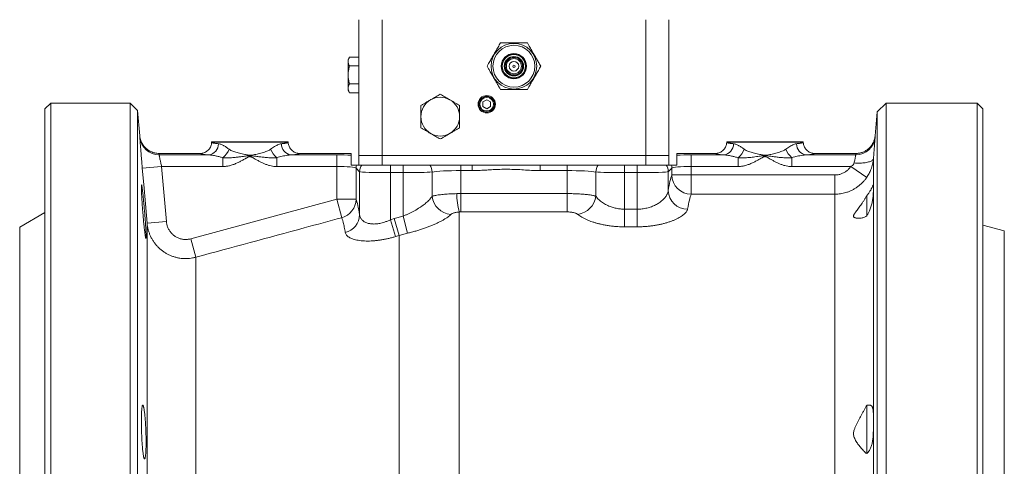
# Model space of a CAD drawing. Units: millimetres. Extents: x 29 to 1151, y -120 to 937.
# Drawn here: x 29 to 283, y 361 to 476 of the extents above; entities that cross this region are included whole.
import ezdxf

# ---------------------------------------------------------------- set-up
doc = ezdxf.new("R2010")
doc.units = ezdxf.units.MM

msp = doc.modelspace()

# ---------------------------------------------------------------- linework, layer by layer
at = {"color": 7, "linetype": 'Continuous', "lineweight": 15}
for p, q in [((116.04, 475.77), (116.04, 440.77)), ((122.04, 440.77), (122.04, 475.77)), ((190.05, 475.77), (190.05, 440.77)), ((196.04, 440.77), (196.04, 475.77)), ((113.64, 466.14), (113.29, 465.52)), ((113.29, 464.98), (113.29, 465.52)), ((113.29, 461.52), (113.29, 464.98)), ((115.93, 466.14), (113.64, 466.14)), ((116.04, 466.02), (115.93, 466.14)), ((115.93, 466.14), (116.04, 466.01)), ((115.93, 463.83), (113.64, 463.83)), ((116.04, 463.96), (115.93, 463.83)), ((115.93, 463.83), (116.04, 463.57)), ((113.29, 458.06), (113.29, 461.52)), ((113.29, 457.52), (113.29, 458.06)), ((113.29, 457.52), (113.64, 456.9)), ((115.93, 459.21), (113.64, 459.21)), ((116.04, 459.46), (115.93, 459.21)), ((116.04, 459.08), (115.93, 459.21)), ((115.93, 456.9), (113.64, 456.9)), ((115.93, 456.9), (116.04, 457.03)), ((115.93, 456.9), (116.04, 457.02)), ((148.04, 454.55), (149.04, 455.12)), ((149.04, 455.12), (150.04, 454.55)), ((36.55, 454.27), (35.05, 452.77)), ((35.05, 452.77), (35.05, 205.77)), ((57.05, 454.27), (36.55, 454.27)), ((36.55, 454.27), (36.55, 204.27)), ((58.96, 452.35), (57.05, 454.27)), ((57.05, 454.27), (57.05, 204.27)), ((59.53, 445.84), (58.96, 452.35)), ((58.96, 452.35), (58.96, 206.18)), ((148.04, 454.55), (148.04, 453.39)), ((148.04, 453.39), (149.04, 452.81)), ((150.04, 453.39), (149.04, 452.81)), ((150.04, 454.55), (150.04, 453.39)), ((252.05, 454.27), (249.76, 451.97)), ((275.55, 454.27), (252.05, 454.27)), ((252.05, 454.27), (252.05, 204.27)), ((277.05, 452.77), (275.55, 454.27)), ((275.55, 454.27), (275.55, 204.27)), ((277.05, 452.77), (277.05, 205.77)), ((249.76, 451.97), (249.22, 445.84)), ((249.76, 206.56), (249.76, 451.97)), ((59.53, 445.82), (59.53, 445.84)), ((249.22, 445.84), (249.22, 445.82)), ((78.08, 444.21), (78.07, 444.17)), ((97.8, 444.27), (78.08, 444.27)), ((97.81, 444.17), (97.81, 444.21)), ((210.95, 444.21), (210.95, 444.17)), ((230.68, 444.27), (210.96, 444.27)), ((230.69, 444.17), (230.68, 444.21)), ((64.52, 441.27), (75.08, 441.27)), ((100.8, 441.27), (114.05, 441.27)), ((114.05, 440.85), (114.05, 441.27)), ((116.04, 440.77), (116.04, 438.27)), ((116.04, 440.77), (122.04, 440.77)), ((122.04, 438.27), (122.04, 440.77)), ((122.04, 440.77), (190.05, 440.77)), ((190.05, 440.77), (190.05, 438.27)), ((190.05, 440.77), (196.04, 440.77)), ((196.04, 438.27), (196.04, 440.77)), ((198.05, 441.27), (207.95, 441.27)), ((198.05, 441.27), (198.05, 440.85)), ((233.68, 441.27), (244.24, 441.27)), ((115.42, 438.27), (116.04, 438.27)), ((116.04, 438.27), (122.04, 438.27)), ((122.04, 438.27), (190.05, 438.27)), ((134.72, 438.27), (134.73, 438.26)), ((190.05, 438.27), (196.04, 438.27)), ((196.04, 438.27), (196.68, 438.27)), ((247.05, 425.18), (247.05, 430.33)), ((35.05, 426.02), (28.55, 422.27)), ((28.55, 422.27), (28.55, 236.27)), ((282.55, 421.3), (277.05, 422.77)), ((282.55, 421.3), (282.55, 237.24)), ((247.05, 363.84), (247.05, 376.28))]:
    msp.add_line(p, q, dxfattribs=at)
at = {"color": 8, "linetype": 'Continuous', "lineweight": 0}
for p, q in [((59.55, 445.45), (59.53, 445.82)), ((249.22, 445.82), (249.21, 445.45)), ((97.81, 444.21), (78.08, 444.21)), ((230.68, 444.21), (210.95, 444.21)), ((64.52, 441.27), (64.53, 440.89)), ((64.53, 440.89), (77.34, 440.89)), ((80.98, 440.18), (80.98, 437.9)), ((94.9, 440.18), (94.9, 437.9)), ((98.54, 440.89), (110.33, 440.89)), ((110.33, 440.89), (110.33, 437.9)), ((201.77, 440.89), (201.77, 437.9)), ((201.77, 440.89), (210.22, 440.89)), ((213.86, 440.18), (213.86, 437.9)), ((227.78, 440.18), (227.78, 437.9)), ((231.42, 440.89), (244.22, 440.89)), ((244.22, 440.89), (244.24, 441.27)), ((248.79, 439.95), (248.79, 433.17)), ((65.16, 437.9), (60.18, 437.47)), ((65.16, 437.9), (66.39, 423.71)), ((80.98, 437.9), (65.16, 437.9)), ((110.33, 437.9), (94.9, 437.9)), ((110.33, 429.47), (110.33, 437.9)), ((116.25, 436.57), (115.32, 437.5)), ((115.32, 437.5), (115.32, 429.47)), ((124.24, 438.27), (124.24, 436.33)), ((127.5, 438.27), (127.5, 436.33)), ((142.33, 438.27), (142.33, 436.85)), ((145.29, 438.27), (145.29, 436.85)), ((162.81, 438.27), (162.81, 436.85)), ((169.77, 438.27), (169.77, 436.85)), ((184.6, 438.27), (184.6, 436.33)), ((187.86, 438.27), (187.86, 436.33)), ((196.78, 437.5), (195.85, 436.57)), ((196.78, 435.72), (196.78, 437.5)), ((201.77, 437.9), (201.77, 435.72)), ((213.86, 437.9), (201.77, 437.9)), ((242.94, 437.9), (227.78, 437.9)), ((242.94, 437.9), (247.05, 435.08)), ((116.25, 425.44), (116.25, 436.57)), ((124.24, 424.19), (124.24, 436.33)), ((127.5, 436.33), (124.24, 436.33)), ((127.5, 425.1), (127.5, 436.33)), ((134.92, 430.2), (134.92, 436.49)), ((142.33, 436.85), (142.33, 430.91)), ((145.29, 436.85), (142.33, 436.85)), ((169.77, 436.85), (162.81, 436.85)), ((169.77, 430.91), (169.77, 436.85)), ((177.18, 436.49), (177.18, 430.25)), ((187.86, 436.33), (184.6, 436.33)), ((184.6, 426.9), (184.6, 436.33)), ((187.86, 426.9), (187.86, 436.33)), ((195.85, 431.68), (195.85, 436.57)), ((196.78, 435.72), (201.77, 435.72)), ((201.77, 435.72), (201.77, 430.77)), ((201.77, 435.72), (238.82, 435.72)), ((238.82, 435.72), (238.82, 430.77)), ((72.66, 419.25), (110.33, 429.47)), ((110.33, 429.47), (115.32, 429.47)), ((110.33, 429.47), (111.62, 424.7)), ((142.33, 430.91), (142.33, 426.18)), ((142.33, 430.91), (169.77, 430.91)), ((169.77, 430.91), (169.77, 426.18)), ((238.82, 430.77), (201.77, 430.77)), ((238.82, 352.03), (238.82, 430.77)), ((248.79, 431.6), (248.79, 373.87)), ((184.6, 426.9), (184.6, 422.36)), ((184.6, 426.9), (187.86, 426.9)), ((187.86, 426.9), (187.86, 422.36)), ((124.24, 424.19), (125.13, 424.45)), ((124.24, 424.19), (125.53, 419.83)), ((125.13, 424.45), (127.5, 425.1)), ((125.13, 424.45), (126.42, 420.09)), ((127.5, 425.1), (128.61, 420.69)), ((141.95, 349.73), (141.95, 426.18)), ((142.33, 426.18), (141.95, 426.18)), ((169.77, 426.18), (142.33, 426.18)), ((66.39, 423.71), (61.41, 423.28)), ((61.41, 235.26), (61.41, 423.28)), ((187.86, 422.36), (184.6, 422.36)), ((72.66, 419.25), (73.96, 414.49)), ((126.42, 420.09), (125.53, 419.83)), ((128.61, 420.69), (126.42, 420.09)), ((126.42, 229.84), (126.42, 420.09)), ((73.96, 244.05), (73.96, 414.49)), ((248.79, 370.09), (248.79, 358.63))]:
    msp.add_line(p, q, dxfattribs=at)
at = {"color": 8, "linetype": 'Continuous', "lineweight": 0, "flags": 128}
for points in [[(243.81, 438.83), (244.19, 438.8), (244.57, 438.79), (244.94, 438.78), (245.31, 438.79), (245.67, 438.8), (246.02, 438.82), (246.35, 438.85), (246.67, 438.89), (246.98, 438.94), (247.26, 439), (247.53, 439.07), (247.77, 439.14), (247.99, 439.22), (248.19, 439.31), (248.35, 439.4), (248.5, 439.5), (248.61, 439.61), (248.7, 439.72), (248.76, 439.83), (248.79, 439.95)], [(61.41, 423.28), (60.54, 433.24), (60.18, 437.47)]]:
    msp.add_lwpolyline(points, dxfattribs=at)
at = {"color": 7, "linetype": 'Continuous', "lineweight": 15}
for centre, radius in [((156.04, 463.77), 5.9), ((156.04, 463.77), 3.25), ((156.04, 463.77), 3.05), ((156.04, 463.77), 3), ((156.04, 463.77), 2.5), ((156.04, 463.77), 2.45), ((156.04, 463.77), 2.25), ((156.04, 463.77), 1.95), ((156.04, 463.77), 1.25), ((156.04, 463.77), 0.3), ((149.04, 453.97), 2.25), ((149.04, 453.97), 2), ((149.04, 453.97), 1.75)]:
    msp.add_circle(centre, radius, dxfattribs=at)
at = {"color": 8, "linetype": 'Continuous', "lineweight": 0}
msp.add_circle((156.04, 463.77), 5.4, dxfattribs=at)
at = {"color": 7, "linetype": 'Continuous', "lineweight": 15}
for centre, radius, start, end in [((137.04, 450.77), 5, 120, 180), ((137.04, 450.77), 5, 60, 120), ((137.04, 450.77), 5, 0, 60), ((137.04, 450.77), 5, 180, 240), ((137.04, 450.77), 5, 300, 0), ((137.04, 450.77), 5, 240, 300), ((81.07, 444.1), 3, 176.8337, 178), ((94.81, 444.1), 3, 2, 3.1663), ((213.95, 444.1), 3, 176.8337, 178), ((227.69, 444.1), 3, 2, 3.1663)]:
    msp.add_arc(centre, radius, start, end, dxfattribs=at)
at = {"color": 8, "linetype": 'Continuous', "lineweight": 0}
for centre, radius, start, end in [((64.53, 445.89), 5, 185.0435, 270.0312), ((244.23, 445.89), 5, 269.9688, 354.9565), ((76.94, 443.74), 2.87, 278.086, 0.951), ((77.65, 444.34), 5.33, 308.7212, 338.184), ((98.23, 444.34), 5.33, 201.816, 231.2788), ((98.94, 443.74), 2.87, 179.049, 261.914), ((209.82, 443.74), 2.87, 278.086, 0.951), ((210.53, 444.34), 5.33, 308.7212, 338.184), ((231.11, 444.34), 5.33, 201.816, 231.2788), ((231.82, 443.74), 2.87, 179.049, 261.914), ((118.32, 437.49), 3, 164.9917, 179.8405), ((119.25, 436.57), 3, 145.43, 179.8308), ((131.72, 436.44), 3.2, 0.945, 34.9223), ((180.38, 436.44), 3.2, 145.0777, 179.055), ((192.85, 436.57), 3, 0.1692, 34.57), ((193.78, 437.49), 3, 0.1595, 15.0083), ((201.79, 435.78), 5.02, 180.7346, 269.75), ((110.32, 429.53), 5, 285.1205, 359.3681), ((140.38, 430.99), 5.52, 188.1933, 263.3292), ((159.85, 431), 18.54, 180.3032, 195.0874), ((171.73, 430.99), 5.5, 278.5231, 352.2322), ((200.82, 431.89), 4.98, 182.4613, 270.2372), ((111.35, 425.62), 4.9, 284.16, 357.8995)]:
    msp.add_arc(centre, radius, start, end, dxfattribs=at)
for centre, major_axis, ratio, start_param, end_param in [((87.94, 441.28), (12.86, 0), 0.052408, 3.151967, 3.744092), ((87.94, 441.28), (12.86, 0), 0.052408, 5.680686, 6.272811), ((110.33, 440.47), (8, 0), 0.052408, 1.087057, 1.570796), ((201.77, 440.47), (8, 0), 0.052408, 1.570796, 2.054536), ((220.82, 441.28), (12.86, 0), 0.052408, 3.151967, 3.744092), ((220.82, 441.28), (12.86, 0), 0.052408, 5.680686, 6.272811), ((110.33, 437.48), (5, 0), 0.083852, 0.05236, 1.570796), ((201.77, 437.48), (5, 0), 0.083852, 1.570796, 3.089233), ((124.24, 436.59), (8, 0), 0.032755, 3.193953, 4.712389), ((127.5, 436.59), (8, 0), 0.032755, 4.712389, 5.898789), ((142.33, 436.27), (8, 0), 0.072061, 1.570796, 2.757196), ((169.77, 436.27), (8, 0), 0.072061, 0.384397, 1.570796), ((184.6, 436.59), (8, 0), 0.032755, 3.525989, 4.712389), ((187.86, 436.59), (8, 0), 0.032755, 4.712389, 6.230825), ((197.56, 329.27), (0, 107.5), 0.052408, 0.139992, 0.308892), ((114.61, 329.27), (0, 101.12), 0.052413, 5.968928, 6.148497), ((202.56, 329.27), (0, 102.5), 0.054964, 0.139992, 0.308892)]:
    msp.add_ellipse(centre, major_axis=major_axis, ratio=ratio, start_param=start_param, end_param=end_param, dxfattribs=at)
at = {"color": 7, "linetype": 'Continuous', "lineweight": 15}
for points, knots in [([(149.12, 463.77), (149.25, 464), (149.48, 464.4), (149.82, 464.98), (150.13, 465.52), (150.44, 466.07), (150.76, 466.61), (151.07, 467.15), (151.37, 467.67), (151.67, 468.19), (151.97, 468.72), (152.28, 469.25), (152.48, 469.59), (152.58, 469.77)], [0, 0, 0, 0, 0.123311, 0.210403, 0.29798, 0.387538, 0.478012, 0.560421, 0.643633, 0.729098, 0.815195, 0.907396, 1, 1, 1, 1]), ([(159.51, 469.77), (159.27, 469.77), (158.86, 469.77), (158.28, 469.77), (157.79, 469.77), (157.34, 469.77), (156.91, 469.77), (156.44, 469.77), (155.92, 469.77), (155.36, 469.77), (154.8, 469.77), (154.14, 469.77), (153.39, 469.77), (152.85, 469.77), (152.58, 469.77)], [0, 0, 0, 0, 0.1077439, 0.1894773, 0.2583039, 0.3192597, 0.3802085, 0.4398919, 0.5163801, 0.5935216, 0.6725974, 0.7522585, 0.8755619, 1, 1, 1, 1]), ([(159.51, 469.77), (159.63, 469.57), (159.83, 469.21), (160.15, 468.65), (160.47, 468.11), (160.77, 467.59), (161.04, 467.11), (161.3, 466.67), (161.58, 466.18), (161.86, 465.69), (162.14, 465.21), (162.41, 464.75), (162.69, 464.27), (162.87, 463.94), (162.97, 463.77)], [0, 0, 0, 0, 0.107743, 0.189476, 0.284841, 0.380163, 0.439846, 0.516334, 0.593475, 0.67255, 0.752211, 0.829292, 0.906693, 1, 1, 1, 1]), ([(113.29, 464.98), (113.29, 465.01), (113.29, 465.13), (113.32, 465.33), (113.39, 465.6), (113.5, 465.87), (113.6, 466.05), (113.64, 466.14)], [0, 0, 0, 0, 0.070013, 0.29978, 0.530809, 0.765015, 1, 1, 1, 1]), ([(113.64, 463.83), (113.59, 463.92), (113.49, 464.11), (113.38, 464.4), (113.3, 464.69), (113.29, 464.88), (113.29, 464.98)], [0, 0, 0, 0, 0.247269, 0.495363, 0.746874, 1, 1, 1, 1]), ([(113.29, 461.52), (113.29, 461.67), (113.3, 461.99), (113.34, 462.45), (113.42, 462.92), (113.52, 463.38), (113.6, 463.68), (113.64, 463.83)], [0, 0, 0, 0, 0.198904, 0.398674, 0.600764, 0.803484, 1, 1, 1, 1]), ([(152.58, 457.77), (152.46, 457.97), (152.26, 458.33), (151.97, 458.83), (151.72, 459.26), (151.5, 459.64), (151.28, 460.02), (151.05, 460.43), (150.79, 460.87), (150.51, 461.36), (150.23, 461.85), (149.9, 462.42), (149.52, 463.07), (149.25, 463.53), (149.12, 463.77)], [0, 0, 0, 0, 0.107744, 0.189477, 0.258304, 0.31926, 0.380208, 0.439892, 0.51638, 0.593522, 0.672597, 0.752259, 0.875562, 1, 1, 1, 1]), ([(159.51, 457.77), (159.64, 458), (159.87, 458.4), (160.21, 458.98), (160.52, 459.52), (160.84, 460.07), (161.15, 460.61), (161.46, 461.15), (161.76, 461.67), (162.06, 462.19), (162.37, 462.72), (162.67, 463.25), (162.87, 463.59), (162.97, 463.77)], [0, 0, 0, 0, 0.123311, 0.210403, 0.29798, 0.387538, 0.478012, 0.560421, 0.643633, 0.729098, 0.815195, 0.907396, 1, 1, 1, 1]), ([(113.64, 459.21), (113.57, 459.5), (113.45, 459.94), (113.35, 460.55), (113.3, 461.02), (113.29, 461.35), (113.29, 461.52)], [0, 0, 0, 0, 0.387743, 0.583291, 0.779496, 1, 1, 1, 1]), ([(113.64, 459.21), (113.59, 459.12), (113.49, 458.93), (113.38, 458.64), (113.3, 458.35), (113.29, 458.15), (113.29, 458.06)], [0, 0, 0, 0, 0.247269, 0.495363, 0.746874, 1, 1, 1, 1]), ([(113.29, 458.06), (113.29, 458.03), (113.29, 457.91), (113.32, 457.7), (113.39, 457.43), (113.5, 457.17), (113.6, 456.99), (113.64, 456.9)], [0, 0, 0, 0, 0.070013, 0.29978, 0.530809, 0.765015, 1, 1, 1, 1]), ([(152.58, 457.77), (152.82, 457.77), (153.23, 457.77), (153.87, 457.77), (154.5, 457.77), (155.09, 457.77), (155.65, 457.77), (156.17, 457.77), (156.73, 457.77), (157.29, 457.77), (157.84, 457.77), (158.38, 457.77), (158.94, 457.77), (159.31, 457.77), (159.51, 457.77)], [0, 0, 0, 0, 0.107743, 0.189476, 0.284841, 0.380163, 0.439846, 0.516334, 0.593475, 0.67255, 0.752211, 0.829292, 0.906693, 1, 1, 1, 1]), ([(132.04, 453.66), (132.25, 453.77), (132.65, 454.01), (133.27, 454.36), (133.9, 454.73), (134.33, 454.98), (134.54, 455.1)], [0, 0, 0, 0, 0.2472686, 0.4953626, 0.746874, 1, 1, 1, 1]), ([(134.54, 455.1), (134.6, 455.13), (134.86, 455.28), (135.31, 455.54), (135.89, 455.88), (136.47, 456.21), (136.85, 456.43), (137.04, 456.54)], [0, 0, 0, 0, 0.070028, 0.299792, 0.530817, 0.765019, 1, 1, 1, 1]), ([(139.54, 455.1), (139.49, 455.13), (139.23, 455.28), (138.78, 455.54), (138.2, 455.88), (137.62, 456.21), (137.24, 456.43), (137.04, 456.54)], [0, 0, 0, 0, 0.070028, 0.299792, 0.530817, 0.765019, 1, 1, 1, 1]), ([(142.04, 453.66), (141.84, 453.77), (141.44, 454.01), (140.82, 454.36), (140.19, 454.73), (139.76, 454.98), (139.54, 455.1)], [0, 0, 0, 0, 0.2472686, 0.4953626, 0.746874, 1, 1, 1, 1]), ([(132.04, 450.77), (132.04, 451.01), (132.04, 451.44), (132.04, 452.05), (132.04, 452.59), (132.04, 453.12), (132.04, 453.48), (132.04, 453.66)], [0, 0, 0, 0, 0.251195, 0.437121, 0.623639, 0.811635, 1, 1, 1, 1]), ([(142.04, 450.77), (142.04, 451.01), (142.04, 451.44), (142.04, 452.05), (142.04, 452.59), (142.04, 453.12), (142.04, 453.48), (142.04, 453.66)], [0, 0, 0, 0, 0.251195, 0.437121, 0.623639, 0.811635, 1, 1, 1, 1]), ([(132.04, 447.88), (132.04, 448.1), (132.04, 448.5), (132.04, 449.09), (132.04, 449.65), (132.04, 450.2), (132.04, 450.58), (132.04, 450.77)], [0, 0, 0, 0, 0.235537, 0.425186, 0.615329, 0.807287, 1, 1, 1, 1]), ([(142.04, 447.88), (142.04, 448.1), (142.04, 448.5), (142.04, 449.09), (142.04, 449.65), (142.04, 450.2), (142.04, 450.58), (142.04, 450.77)], [0, 0, 0, 0, 0.235537, 0.425186, 0.615329, 0.807287, 1, 1, 1, 1]), ([(132.04, 447.88), (132.25, 447.77), (132.65, 447.53), (133.27, 447.17), (133.9, 446.81), (134.33, 446.56), (134.54, 446.44)], [0, 0, 0, 0, 0.247269, 0.495363, 0.746874, 1, 1, 1, 1]), ([(142.04, 447.88), (141.84, 447.77), (141.44, 447.53), (140.82, 447.17), (140.19, 446.81), (139.76, 446.56), (139.54, 446.44)], [0, 0, 0, 0, 0.247269, 0.495363, 0.746874, 1, 1, 1, 1]), ([(59.53, 445.84), (59.54, 445.83), (59.56, 445.6), (59.62, 445.19), (59.78, 444.63), (60, 444.11), (60.27, 443.61), (60.6, 443.15), (60.97, 442.73), (61.39, 442.36), (61.85, 442.03), (62.34, 441.76), (62.86, 441.54), (63.4, 441.39), (63.95, 441.29), (64.33, 441.28), (64.52, 441.27)], [0, 0, 0, 0, 0.005874, 0.091236, 0.16699, 0.242986, 0.31874, 0.394392, 0.470284, 0.545936, 0.621532, 0.697368, 0.772964, 0.848562, 0.924402, 1, 1, 1, 1]), ([(134.54, 446.44), (134.6, 446.4), (134.86, 446.26), (135.31, 446), (135.89, 445.66), (136.47, 445.33), (136.85, 445.11), (137.04, 445)], [0, 0, 0, 0, 0.070028, 0.299792, 0.530817, 0.765019, 1, 1, 1, 1]), ([(139.54, 446.44), (139.49, 446.4), (139.23, 446.26), (138.78, 446), (138.2, 445.66), (137.62, 445.33), (137.24, 445.11), (137.04, 445)], [0, 0, 0, 0, 0.070028, 0.299792, 0.530817, 0.765019, 1, 1, 1, 1]), ([(244.24, 441.27), (244.37, 441.27), (244.65, 441.28), (245.07, 441.33), (245.48, 441.42), (245.89, 441.54), (246.28, 441.7), (246.65, 441.89), (247.02, 442.11), (247.36, 442.36), (247.67, 442.63), (247.97, 442.93), (248.24, 443.26), (248.48, 443.61), (248.68, 443.98), (248.86, 444.36), (249.01, 444.76), (249.14, 445.24), (249.2, 445.59), (249.22, 445.81), (249.22, 445.81)], [0, 0, 0, 0, 0.0561521, 0.1123042, 0.1700887, 0.2278731, 0.2840248, 0.3401766, 0.3979573, 0.455738, 0.5119322, 0.5681263, 0.6259487, 0.6837711, 0.7400411, 0.7963112, 0.8542123, 0.9121135, 0.9977665, 1, 1, 1, 1]), ([(78.07, 444.17), (78.07, 444.16), (78.07, 443.97), (78.02, 443.62), (77.86, 443.12), (77.63, 442.67), (77.33, 442.27), (76.96, 441.92), (76.54, 441.63), (76.08, 441.43), (75.58, 441.29), (75.25, 441.28), (75.08, 441.27)], [0, 0, 0, 0, 0.006444, 0.122567, 0.230825, 0.342209, 0.450304, 0.561522, 0.669576, 0.78076, 0.888813, 1, 1, 1, 1]), ([(100.8, 441.27), (100.64, 441.28), (100.3, 441.29), (99.81, 441.42), (99.35, 441.63), (98.93, 441.91), (98.56, 442.26), (98.25, 442.67), (98.02, 443.12), (97.86, 443.61), (97.81, 443.97), (97.81, 444.16), (97.81, 444.17)], [0, 0, 0, 0, 0.108053, 0.21924, 0.327293, 0.438478, 0.546572, 0.657791, 0.766048, 0.877433, 0.993556, 1, 1, 1, 1]), ([(210.95, 444.17), (210.95, 444.16), (210.94, 443.97), (210.9, 443.61), (210.74, 443.12), (210.51, 442.67), (210.2, 442.26), (209.84, 441.91), (209.41, 441.63), (208.95, 441.43), (208.46, 441.29), (208.12, 441.28), (207.95, 441.27)], [0, 0, 0, 0, 0.006445, 0.122572, 0.232393, 0.342213, 0.451869, 0.561525, 0.671143, 0.780761, 0.890381, 1, 1, 1, 1]), ([(233.68, 441.27), (233.51, 441.28), (233.18, 441.29), (232.69, 441.43), (232.22, 441.63), (231.8, 441.91), (231.43, 442.26), (231.13, 442.67), (230.9, 443.12), (230.74, 443.61), (230.69, 443.97), (230.69, 444.16), (230.69, 444.17)], [0, 0, 0, 0, 0.109619, 0.219239, 0.328857, 0.438475, 0.548131, 0.657787, 0.767607, 0.877428, 0.993555, 1, 1, 1, 1]), ([(114.05, 440.85), (114.05, 440.83), (114.05, 440.8), (114.05, 440.67), (114.05, 440.49), (114.05, 440.27), (114.05, 440.02), (114.05, 439.7), (114.05, 439.33), (114.05, 438.93), (114.05, 438.58), (114.05, 438.37), (114.05, 438.27)], [0, 0, 0, 0, 0.110321, 0.221121, 0.331517, 0.429988, 0.528736, 0.627175, 0.74441, 0.86149, 0.930768, 1, 1, 1, 1]), ([(198.05, 438.27), (198.05, 438.35), (198.05, 438.51), (198.05, 438.81), (198.05, 439.12), (198.05, 439.42), (198.05, 439.73), (198.05, 440.07), (198.05, 440.41), (198.05, 440.64), (198.05, 440.79), (198.05, 440.83), (198.05, 440.85)], [0, 0, 0, 0, 0.053088, 0.106194, 0.216224, 0.283375, 0.350539, 0.488573, 0.625597, 0.765772, 0.881826, 1, 1, 1, 1]), ([(114.05, 438.27), (114.13, 438.27), (114.3, 438.27), (114.53, 438.27), (114.73, 438.27), (114.92, 438.27), (115.09, 438.27), (115.23, 438.27), (115.33, 438.27), (115.4, 438.27), (115.42, 438.27), (115.42, 438.27)], [0, 0, 0, 0, 0.1065953, 0.2131908, 0.3221637, 0.4311369, 0.5521255, 0.6731145, 0.7975865, 0.9220587, 1, 1, 1, 1]), ([(116.78, 438.27), (116.81, 438.27), (116.88, 438.27), (117.1, 438.27), (117.4, 438.27), (117.79, 438.27), (118.26, 438.27), (118.8, 438.27), (119.41, 438.27), (120.09, 438.27), (120.81, 438.27), (121.46, 438.27), (121.88, 438.27), (122.03, 438.27)], [0, 0, 0, 0, 0.094582, 0.189467, 0.284049, 0.378643, 0.473538, 0.568133, 0.662899, 0.757967, 0.852735, 0.947832, 1, 1, 1, 1]), ([(190.06, 438.27), (190.16, 438.27), (190.53, 438.27), (191.14, 438.27), (191.88, 438.27), (192.57, 438.27), (193.19, 438.27), (193.75, 438.27), (194.24, 438.27), (194.64, 438.27), (194.96, 438.27), (195.16, 438.27), (195.27, 438.27), (195.3, 438.27), (195.32, 438.27)], [0, 0, 0, 0, 0.033875, 0.129281, 0.224993, 0.320397, 0.415545, 0.510997, 0.606143, 0.700934, 0.796028, 0.890818, 0.945409, 1, 1, 1, 1]), ([(196.68, 438.27), (196.69, 438.27), (196.71, 438.27), (196.78, 438.27), (196.87, 438.27), (197, 438.27), (197.16, 438.27), (197.36, 438.27), (197.6, 438.27), (197.83, 438.27), (197.99, 438.27), (198.05, 438.27)], [0, 0, 0, 0, 0.10659, 0.21318, 0.32212, 0.431059, 0.552686, 0.674312, 0.799499, 0.924685, 1, 1, 1, 1]), ([(60.76, 421.42), (60.78, 421.24), (60.82, 420.88), (60.88, 420.43), (60.94, 420.05), (60.99, 419.74), (61.03, 419.52), (61.07, 419.39), (61.1, 419.34), (61.13, 419.38), (61.14, 419.51), (61.15, 419.72), (61.15, 420.02), (61.14, 420.39), (61.13, 420.84), (61.1, 421.35), (61.07, 421.93), (61.04, 422.56), (60.99, 423.24), (60.94, 423.95), (60.89, 424.7), (60.83, 425.47), (60.76, 426.24), (60.7, 427.02), (60.63, 427.79), (60.56, 428.54), (60.49, 429.27), (60.43, 429.95), (60.36, 430.59), (60.3, 431.17), (60.24, 431.7), (60.18, 432.15), (60.13, 432.53), (60.09, 432.83), (60.04, 433.04), (60.01, 433.17), (59.98, 433.21), (59.96, 433.17), (59.95, 433.03), (59.94, 432.81), (59.94, 432.51), (59.95, 432.13), (59.96, 431.68), (59.98, 431.16), (60.01, 430.58), (60.05, 429.95), (60.09, 429.27), (60.13, 428.55), (60.18, 427.8), (60.24, 427.03), (60.3, 426.26), (60.36, 425.48), (60.43, 424.71), (60.49, 423.96), (60.56, 423.24), (60.63, 422.57), (60.7, 421.96), (60.74, 421.6), (60.76, 421.42)], [0, 0, 0, 0, 0.017914, 0.035885, 0.053799, 0.071716, 0.08969, 0.107606, 0.125471, 0.143393, 0.161258, 0.179055, 0.19691, 0.214708, 0.232476, 0.250301, 0.26807, 0.285863, 0.303713, 0.321506, 0.339363, 0.357277, 0.375135, 0.393063, 0.411049, 0.428978, 0.446952, 0.464983, 0.482957, 0.500932, 0.518964, 0.536939, 0.554875, 0.572868, 0.590803, 0.608679, 0.626611, 0.644487, 0.662306, 0.680182, 0.698002, 0.71579, 0.733635, 0.751424, 0.769217, 0.787068, 0.804862, 0.822695, 0.840585, 0.858418, 0.87631, 0.89426, 0.912152, 0.930101, 0.948108, 0.966057, 0.983029, 1, 1, 1, 1]), ([(247.05, 430.33), (247.14, 430.45), (247.33, 430.68), (247.58, 431.03), (247.8, 431.37), (248, 431.69), (248.17, 431.99), (248.31, 432.26), (248.43, 432.5), (248.53, 432.71), (248.6, 432.89), (248.66, 433.02), (248.71, 433.12), (248.74, 433.18), (248.77, 433.21), (248.78, 433.18), (248.79, 433.17)], [0, 0, 0, 0, 0.069309, 0.13907, 0.210313, 0.282095, 0.351424, 0.421261, 0.492667, 0.564607, 0.633081, 0.701993, 0.772235, 0.842922, 0.921168, 1, 1, 1, 1]), ([(248.79, 431.6), (248.79, 431.71), (248.8, 431.93), (248.81, 432.23), (248.81, 432.49), (248.81, 432.71), (248.81, 432.88), (248.81, 433.01), (248.8, 433.11), (248.79, 433.15), (248.79, 433.17)], [0, 0, 0, 0, 0.129984, 0.259968, 0.393291, 0.526615, 0.643749, 0.760884, 0.880442, 1, 1, 1, 1]), ([(247.05, 425.18), (246.92, 425.09), (246.65, 424.92), (246.25, 424.75), (245.84, 424.63), (245.46, 424.57), (245.11, 424.55), (244.79, 424.54), (244.48, 424.57), (244.2, 424.62), (243.95, 424.72), (243.76, 424.84), (243.66, 424.99), (243.64, 425.16), (243.7, 425.37), (243.85, 425.65), (244.09, 426.01), (244.41, 426.45), (244.77, 426.91), (245.14, 427.4), (245.51, 427.92), (245.9, 428.48), (246.29, 429.06), (246.67, 429.68), (246.92, 430.11), (247.05, 430.33)], [0, 0, 0, 0, 0.052047, 0.104253, 0.156551, 0.208723, 0.249077, 0.289687, 0.330289, 0.370697, 0.410858, 0.450911, 0.479382, 0.507799, 0.536216, 0.564699, 0.611506, 0.658484, 0.705617, 0.752637, 0.802073, 0.851686, 0.901271, 0.95071, 1, 1, 1, 1]), ([(248.79, 431.6), (248.78, 431.43), (248.76, 431.1), (248.73, 430.57), (248.68, 430.05), (248.62, 429.56), (248.53, 429.04), (248.43, 428.52), (248.3, 428), (248.15, 427.49), (247.97, 426.97), (247.74, 426.4), (247.44, 425.8), (247.18, 425.39), (247.05, 425.18)], [0, 0, 0, 0, 0.100728, 0.202716, 0.278331, 0.354506, 0.432504, 0.511165, 0.582952, 0.655292, 0.729393, 0.804115, 0.901397, 1, 1, 1, 1]), ([(60.3, 364.56), (60.32, 364.39), (60.36, 364.03), (60.43, 363.58), (60.49, 363.2), (60.56, 362.9), (60.63, 362.69), (60.7, 362.56), (60.76, 362.52), (60.83, 362.56), (60.89, 362.7), (60.94, 362.92), (60.99, 363.22), (61.04, 363.6), (61.07, 364.06), (61.11, 364.59), (61.13, 365.17), (61.15, 365.81), (61.15, 366.49), (61.15, 367.21), (61.14, 367.96), (61.13, 368.73), (61.1, 369.5), (61.07, 370.28), (61.03, 371.04), (60.99, 371.79), (60.94, 372.5), (60.88, 373.18), (60.82, 373.81), (60.76, 374.39), (60.69, 374.9), (60.62, 375.35), (60.56, 375.72), (60.49, 376.01), (60.42, 376.23), (60.35, 376.35), (60.29, 376.38), (60.23, 376.33), (60.18, 376.19), (60.13, 375.97), (60.08, 375.66), (60.04, 375.27), (60.01, 374.81), (59.98, 374.28), (59.96, 373.69), (59.95, 373.05), (59.94, 372.36), (59.94, 371.64), (59.95, 370.89), (59.96, 370.12), (59.99, 369.35), (60.02, 368.57), (60.05, 367.81), (60.09, 367.07), (60.14, 366.35), (60.19, 365.69), (60.24, 365.09), (60.28, 364.74), (60.3, 364.56)], [0, 0, 0, 0, 0.017969, 0.035996, 0.053966, 0.071935, 0.089961, 0.10793, 0.12591, 0.143947, 0.161927, 0.179878, 0.197888, 0.215839, 0.233727, 0.251671, 0.269558, 0.287374, 0.305246, 0.323061, 0.340833, 0.358661, 0.376433, 0.394214, 0.41205, 0.429831, 0.447667, 0.465559, 0.483395, 0.501304, 0.519269, 0.537178, 0.555143, 0.573165, 0.591129, 0.609109, 0.627146, 0.645125, 0.663075, 0.681084, 0.699034, 0.716928, 0.73488, 0.752774, 0.770608, 0.7885, 0.806334, 0.824128, 0.841979, 0.859773, 0.877561, 0.895406, 0.913195, 0.931013, 0.948888, 0.966707, 0.983353, 1, 1, 1, 1]), ([(247.05, 363.84), (246.92, 363.95), (246.65, 364.16), (246.25, 364.57), (245.84, 365.02), (245.46, 365.47), (245.11, 365.91), (244.79, 366.32), (244.48, 366.75), (244.2, 367.22), (243.95, 367.71), (243.76, 368.19), (243.66, 368.65), (243.64, 369.09), (243.7, 369.53), (243.85, 370.06), (244.09, 370.68), (244.41, 371.38), (244.77, 372.07), (245.14, 372.77), (245.51, 373.48), (245.9, 374.2), (246.29, 374.91), (246.67, 375.61), (246.92, 376.06), (247.05, 376.28)], [0, 0, 0, 0, 0.052047, 0.104253, 0.156551, 0.208723, 0.249077, 0.289687, 0.330289, 0.370697, 0.410858, 0.450911, 0.479382, 0.507799, 0.536216, 0.564699, 0.611506, 0.658484, 0.705617, 0.752637, 0.802073, 0.851686, 0.901271, 0.95071, 1, 1, 1, 1]), ([(247.05, 376.28), (247.14, 376.3), (247.33, 376.35), (247.58, 376.37), (247.8, 376.37), (248, 376.33), (248.17, 376.26), (248.31, 376.15), (248.43, 376), (248.53, 375.81), (248.6, 375.59), (248.66, 375.33), (248.71, 375.04), (248.74, 374.7), (248.77, 374.32), (248.78, 374.02), (248.79, 373.87)], [0, 0, 0, 0, 0.069309, 0.13907, 0.210313, 0.282095, 0.351424, 0.421261, 0.492667, 0.564607, 0.633081, 0.701993, 0.772235, 0.842922, 0.921168, 1, 1, 1, 1]), ([(248.79, 370.09), (248.79, 370.27), (248.8, 370.62), (248.81, 371.16), (248.81, 371.69), (248.81, 372.18), (248.81, 372.64), (248.81, 373.07), (248.8, 373.48), (248.79, 373.74), (248.79, 373.87)], [0, 0, 0, 0, 0.129984, 0.259968, 0.393291, 0.526615, 0.643749, 0.760884, 0.880442, 1, 1, 1, 1]), ([(248.79, 370.09), (248.78, 369.84), (248.76, 369.33), (248.73, 368.64), (248.68, 368.01), (248.62, 367.46), (248.53, 366.92), (248.43, 366.4), (248.3, 365.93), (248.15, 365.49), (247.97, 365.07), (247.74, 364.64), (247.44, 364.22), (247.18, 363.97), (247.05, 363.84)], [0, 0, 0, 0, 0.1007278, 0.2027158, 0.2783306, 0.354506, 0.4325039, 0.5111652, 0.5829524, 0.6552916, 0.7293931, 0.8041149, 0.9013966, 1, 1, 1, 1])]:
    msp.add_open_spline(points, degree=3, knots=knots, dxfattribs=at)
at = {"color": 8, "linetype": 'Continuous', "lineweight": 0}
for points, knots in [([(60.18, 437.47), (60.16, 437.7), (60.12, 438.16), (60.05, 438.91), (59.99, 439.72), (59.92, 440.57), (59.85, 441.37), (59.79, 442.13), (59.73, 442.83), (59.68, 443.46), (59.64, 444.02), (59.61, 444.5), (59.58, 444.88), (59.56, 445.17), (59.55, 445.38), (59.55, 445.43), (59.55, 445.45)], [0, 0, 0, 0, 0.0570117, 0.1140233, 0.1881147, 0.2624388, 0.3365281, 0.4103048, 0.484314, 0.5580882, 0.6316838, 0.7055135, 0.7791073, 0.8526598, 0.9264482, 1, 1, 1, 1]), ([(249.21, 445.45), (249.2, 445.43), (249.2, 445.39), (249.2, 445.23), (249.18, 444.98), (249.15, 444.62), (249.12, 444.17), (249.08, 443.63), (249.03, 443.02), (248.98, 442.33), (248.92, 441.59), (248.86, 440.79), (248.81, 440.23), (248.79, 439.95)], [0, 0, 0, 0, 0.078927, 0.157855, 0.251081, 0.344608, 0.437836, 0.53138, 0.625226, 0.718773, 0.812415, 0.906355, 1, 1, 1, 1]), ([(78.07, 444.17), (78.08, 444.15), (78.09, 444.12), (78.18, 444.07), (78.32, 444.01), (78.52, 443.96), (78.77, 443.92), (79.06, 443.87), (79.4, 443.83), (79.67, 443.8), (79.81, 443.79)], [0, 0, 0, 0, 0.125623, 0.251973, 0.3806, 0.510008, 0.630836, 0.752312, 0.875809, 1, 1, 1, 1]), ([(79.81, 443.79), (79.91, 443.77), (80.1, 443.74), (80.42, 443.64), (80.76, 443.5), (81.06, 443.35), (81.35, 443.19), (81.62, 443.03), (82.05, 442.75), (82.38, 442.51), (82.6, 442.36)], [0, 0, 0, 0, 0.12101, 0.242059, 0.367386, 0.492744, 0.562897, 0.671569, 0.780252, 1, 1, 1, 1]), ([(82.6, 442.36), (82.75, 442.26), (83.04, 442.06), (83.54, 441.84), (84.06, 441.66), (84.64, 441.49), (85.25, 441.32), (85.92, 441.16), (86.52, 441.02), (87.05, 440.92), (87.43, 440.86), (87.81, 440.82), (88.25, 440.83), (88.84, 440.91), (89.48, 441.04), (90.12, 441.19), (90.76, 441.35), (91.4, 441.53), (92.01, 441.73), (92.53, 441.94), (92.96, 442.14), (93.18, 442.28), (93.28, 442.36)], [0, 0, 0, 0, 0.051098, 0.102489, 0.154106, 0.205514, 0.265022, 0.324605, 0.384113, 0.42408, 0.464027, 0.480881, 0.521729, 0.576912, 0.632276, 0.687596, 0.746704, 0.805979, 0.865211, 0.924261, 0.962161, 1, 1, 1, 1]), ([(93.28, 442.36), (93.46, 442.48), (93.81, 442.74), (94.33, 443.08), (94.85, 443.37), (95.31, 443.59), (95.72, 443.73), (95.96, 443.77), (96.07, 443.79)], [0, 0, 0, 0, 0.175911, 0.351775, 0.533743, 0.715598, 0.856912, 1, 1, 1, 1]), ([(96.07, 443.79), (96.21, 443.8), (96.48, 443.83), (96.84, 443.87), (97.14, 443.92), (97.39, 443.97), (97.58, 444.02), (97.71, 444.07), (97.79, 444.12), (97.8, 444.15), (97.81, 444.17)], [0, 0, 0, 0, 0.125623, 0.251977, 0.380612, 0.510031, 0.630857, 0.752329, 0.875819, 1, 1, 1, 1]), ([(210.95, 444.17), (210.96, 444.15), (210.97, 444.12), (211.05, 444.07), (211.2, 444.01), (211.4, 443.96), (211.64, 443.92), (211.94, 443.87), (212.28, 443.83), (212.55, 443.8), (212.69, 443.79)], [0, 0, 0, 0, 0.125623, 0.251973, 0.3806, 0.510008, 0.630836, 0.752312, 0.875809, 1, 1, 1, 1]), ([(212.69, 443.79), (212.79, 443.77), (212.98, 443.74), (213.3, 443.64), (213.64, 443.5), (213.94, 443.35), (214.23, 443.19), (214.5, 443.03), (214.93, 442.75), (215.26, 442.51), (215.48, 442.36)], [0, 0, 0, 0, 0.12101, 0.242059, 0.367386, 0.492744, 0.562897, 0.671569, 0.780252, 1, 1, 1, 1]), ([(215.48, 442.36), (215.62, 442.26), (215.92, 442.06), (216.42, 441.84), (216.94, 441.66), (217.51, 441.49), (218.13, 441.32), (218.79, 441.16), (219.4, 441.02), (219.93, 440.92), (220.3, 440.86), (220.69, 440.82), (221.13, 440.83), (221.72, 440.91), (222.36, 441.04), (222.99, 441.19), (223.64, 441.35), (224.27, 441.53), (224.89, 441.73), (225.41, 441.94), (225.83, 442.14), (226.05, 442.28), (226.16, 442.36)], [0, 0, 0, 0, 0.051098, 0.102489, 0.154106, 0.205514, 0.265022, 0.324605, 0.384113, 0.42408, 0.464027, 0.480881, 0.521729, 0.576912, 0.632276, 0.687596, 0.746704, 0.805979, 0.865211, 0.924261, 0.962161, 1, 1, 1, 1]), ([(226.16, 442.36), (226.34, 442.48), (226.69, 442.74), (227.21, 443.08), (227.73, 443.37), (228.19, 443.59), (228.6, 443.73), (228.83, 443.77), (228.95, 443.79)], [0, 0, 0, 0, 0.175911, 0.351775, 0.533743, 0.715598, 0.856912, 1, 1, 1, 1]), ([(228.95, 443.79), (229.09, 443.8), (229.36, 443.83), (229.71, 443.87), (230.02, 443.92), (230.27, 443.97), (230.46, 444.02), (230.59, 444.07), (230.67, 444.12), (230.68, 444.15), (230.69, 444.17)], [0, 0, 0, 0, 0.1256233, 0.2519768, 0.3806125, 0.5100312, 0.6308566, 0.7523293, 0.8758192, 1, 1, 1, 1]), ([(64.53, 440.89), (64.53, 440.88), (64.53, 440.84), (64.56, 440.69), (64.6, 440.46), (64.66, 440.16), (64.74, 439.79), (64.83, 439.37), (64.93, 438.91), (65.04, 438.41), (65.12, 438.07), (65.16, 437.9)], [0, 0, 0, 0, 0.107939, 0.219137, 0.327533, 0.439148, 0.548463, 0.660935, 0.771374, 0.884916, 1, 1, 1, 1]), ([(80.98, 440.18), (80.7, 440.26), (80.14, 440.41), (79.41, 440.59), (78.8, 440.71), (78.3, 440.8), (77.81, 440.87), (77.5, 440.88), (77.34, 440.89)], [0, 0, 0, 0, 0.223456, 0.447767, 0.584812, 0.721838, 0.860941, 1, 1, 1, 1]), ([(94.9, 440.18), (94.66, 440.16), (94.2, 440.12), (93.5, 440.12), (92.8, 440.16), (91.99, 440.22), (91.06, 440.33), (90.01, 440.46), (89.07, 440.6), (88.24, 440.67), (87.52, 440.66), (86.71, 440.58), (85.83, 440.46), (84.87, 440.33), (83.98, 440.23), (83.18, 440.16), (82.45, 440.12), (81.72, 440.11), (81.23, 440.16), (80.98, 440.18)], [0, 0, 0, 0, 0.050257, 0.100638, 0.151142, 0.201566, 0.277226, 0.352878, 0.428175, 0.479027, 0.530023, 0.58092, 0.650265, 0.719659, 0.789024, 0.841805, 0.894673, 0.947405, 1, 1, 1, 1]), ([(94.9, 437.9), (94.72, 437.9), (94.35, 437.91), (93.72, 437.99), (93.02, 438.14), (92.26, 438.38), (91.51, 438.68), (90.77, 439.03), (90.03, 439.41), (89.38, 439.79), (88.87, 440.08), (88.52, 440.28), (88.29, 440.38), (88.11, 440.44), (87.97, 440.46), (87.84, 440.45), (87.65, 440.41), (87.43, 440.31), (87.17, 440.17), (86.74, 439.92), (86.12, 439.57), (85.32, 439.13), (84.47, 438.72), (83.6, 438.37), (82.72, 438.1), (81.99, 437.97), (81.42, 437.91), (81.13, 437.9), (80.98, 437.9)], [0, 0, 0, 0, 0.036384, 0.073012, 0.126108, 0.179332, 0.232502, 0.287844, 0.343234, 0.398621, 0.439106, 0.459436, 0.479719, 0.488687, 0.497833, 0.506735, 0.515933, 0.535625, 0.555428, 0.575242, 0.635153, 0.697192, 0.75921, 0.822277, 0.885308, 0.942258, 0.971131, 1, 1, 1, 1]), ([(98.54, 440.89), (98.39, 440.88), (98.08, 440.87), (97.54, 440.79), (96.94, 440.69), (96.27, 440.54), (95.59, 440.37), (95.13, 440.24), (94.9, 440.18)], [0, 0, 0, 0, 0.136347, 0.273475, 0.453717, 0.63401, 0.816994, 1, 1, 1, 1]), ([(213.86, 440.18), (213.58, 440.26), (213.01, 440.41), (212.29, 440.59), (211.68, 440.71), (211.18, 440.8), (210.69, 440.87), (210.38, 440.88), (210.22, 440.89)], [0, 0, 0, 0, 0.223456, 0.4477673, 0.5848117, 0.7218376, 0.8609414, 1, 1, 1, 1]), ([(227.78, 440.18), (227.54, 440.16), (227.08, 440.12), (226.38, 440.12), (225.68, 440.16), (224.87, 440.22), (223.94, 440.32), (222.89, 440.46), (222.01, 440.58), (221.3, 440.67), (220.76, 440.7), (220.22, 440.66), (219.62, 440.58), (218.95, 440.49), (217.99, 440.36), (217.02, 440.25), (216.06, 440.16), (215.33, 440.13), (214.6, 440.12), (214.11, 440.16), (213.86, 440.18)], [0, 0, 0, 0, 0.050003, 0.100059, 0.150768, 0.201483, 0.277042, 0.35276, 0.42804, 0.465784, 0.503465, 0.542235, 0.581059, 0.632949, 0.684841, 0.789115, 0.841618, 0.894116, 0.947089, 1, 1, 1, 1]), ([(227.78, 437.9), (227.59, 437.9), (227.23, 437.91), (226.6, 437.99), (225.9, 438.14), (225.14, 438.38), (224.39, 438.68), (223.64, 439.03), (222.91, 439.41), (222.25, 439.79), (221.75, 440.08), (221.4, 440.28), (221.17, 440.38), (220.99, 440.44), (220.85, 440.46), (220.72, 440.45), (220.53, 440.41), (220.31, 440.31), (220.04, 440.17), (219.62, 439.92), (219, 439.57), (218.19, 439.13), (217.35, 438.72), (216.48, 438.37), (215.6, 438.1), (214.87, 437.97), (214.3, 437.91), (214.01, 437.9), (213.86, 437.9)], [0, 0, 0, 0, 0.0363841, 0.0730118, 0.1261078, 0.1793322, 0.2325015, 0.2878436, 0.3432336, 0.3986206, 0.4391061, 0.459436, 0.4797188, 0.4886869, 0.4978327, 0.5067347, 0.5159328, 0.5356249, 0.5554283, 0.5752422, 0.6351529, 0.6971917, 0.7592102, 0.8222774, 0.8853078, 0.9422578, 0.9711306, 1, 1, 1, 1]), ([(231.42, 440.89), (231.26, 440.88), (230.95, 440.87), (230.42, 440.79), (229.82, 440.69), (229.15, 440.54), (228.47, 440.37), (228.01, 440.24), (227.78, 440.18)], [0, 0, 0, 0, 0.136347, 0.273475, 0.453717, 0.63401, 0.816994, 1, 1, 1, 1]), ([(243.81, 438.83), (243.84, 438.98), (243.91, 439.3), (244, 439.72), (244.08, 440.1), (244.14, 440.42), (244.19, 440.66), (244.21, 440.8), (244.22, 440.87), (244.22, 440.89), (244.22, 440.89)], [0, 0, 0, 0, 0.139567, 0.283087, 0.421622, 0.564217, 0.701556, 0.843017, 0.921136, 1, 1, 1, 1]), ([(248.79, 439.95), (248.76, 439.71), (248.71, 439.24), (248.57, 438.53), (248.39, 437.82), (248.16, 437.18), (247.92, 436.6), (247.66, 436.08), (247.38, 435.57), (247.16, 435.25), (247.05, 435.08)], [0, 0, 0, 0, 0.136868, 0.274503, 0.414539, 0.555402, 0.665543, 0.776081, 0.887836, 1, 1, 1, 1]), ([(162.81, 436.85), (162.56, 436.85), (161.64, 436.86), (160.05, 436.93), (158.04, 437.07), (156.01, 437.17), (153.96, 437.2), (152.04, 437.17), (150.26, 437.07), (148.6, 436.97), (146.95, 436.87), (145.84, 436.86), (145.29, 436.85)], [0, 0, 0, 0, 0.0426984, 0.1571859, 0.271695, 0.3884217, 0.5051644, 0.621857, 0.7164012, 0.8109681, 0.9055015, 1, 1, 1, 1]), ([(238.82, 435.72), (239.07, 435.73), (239.43, 435.74), (239.91, 435.83), (240.28, 435.93), (240.66, 436.06), (241.04, 436.24), (241.42, 436.44), (241.77, 436.68), (242.1, 436.94), (242.4, 437.23), (242.69, 437.55), (242.86, 437.78), (242.94, 437.9)], [0, 0, 0, 0, 0.149051, 0.225062, 0.301496, 0.387252, 0.473615, 0.561885, 0.650812, 0.736566, 0.822915, 0.911136, 1, 1, 1, 1]), ([(242.94, 437.9), (243.03, 437.95), (243.23, 438.07), (243.45, 438.25), (243.61, 438.42), (243.73, 438.6), (243.78, 438.74), (243.81, 438.83)], [0, 0, 0, 0, 0.251197, 0.507012, 0.644307, 0.784312, 1, 1, 1, 1]), ([(247.05, 435.08), (246.89, 434.86), (246.57, 434.41), (246.01, 433.79), (245.39, 433.21), (244.73, 432.68), (244.03, 432.21), (243.3, 431.81), (242.52, 431.46), (241.75, 431.19), (241.01, 431), (240.29, 430.87), (239.56, 430.78), (239.07, 430.77), (238.82, 430.77)], [0, 0, 0, 0, 0.08559, 0.17177, 0.259817, 0.348509, 0.434306, 0.520701, 0.608985, 0.697922, 0.772833, 0.847743, 0.923458, 1, 1, 1, 1]), ([(127.5, 425.1), (127.73, 425.2), (128.2, 425.4), (128.89, 425.71), (129.57, 426.05), (130.23, 426.4), (130.87, 426.76), (131.48, 427.13), (132.06, 427.51), (132.61, 427.9), (133.13, 428.3), (133.6, 428.71), (134.04, 429.12), (134.4, 429.51), (134.69, 429.87), (134.84, 430.09), (134.92, 430.2)], [0, 0, 0, 0, 0.070145, 0.140783, 0.212895, 0.285482, 0.356984, 0.428908, 0.502114, 0.575744, 0.650087, 0.724856, 0.800944, 0.877481, 0.938623, 1, 1, 1, 1]), ([(134.92, 430.2), (135.02, 430.23), (135.24, 430.3), (135.66, 430.41), (136.18, 430.51), (136.76, 430.6), (137.4, 430.68), (138.1, 430.74), (138.84, 430.8), (139.63, 430.85), (140.46, 430.89), (141.03, 430.9), (141.31, 430.9)], [0, 0, 0, 0, 0.091539, 0.193142, 0.295037, 0.396636, 0.496261, 0.596166, 0.695786, 0.797092, 0.898697, 1, 1, 1, 1]), ([(141.31, 430.9), (141.48, 430.91), (141.82, 430.91), (142.16, 430.91), (142.33, 430.91)], [0, 0, 0, 0, 0.498957, 1, 1, 1, 1]), ([(169.77, 430.91), (169.98, 430.91), (170.4, 430.91), (171.04, 430.9), (171.68, 430.88), (172.33, 430.86), (172.97, 430.83), (173.58, 430.79), (174.17, 430.74), (174.74, 430.69), (175.27, 430.63), (175.75, 430.56), (176.19, 430.49), (176.57, 430.41), (176.91, 430.33), (177.09, 430.28), (177.18, 430.25)], [0, 0, 0, 0, 0.066089, 0.132598, 0.202563, 0.273027, 0.345059, 0.417633, 0.489765, 0.562437, 0.636813, 0.711775, 0.782534, 0.853793, 0.926626, 1, 1, 1, 1]), ([(177.18, 430.25), (177.27, 430.12), (177.46, 429.87), (177.8, 429.5), (178.19, 429.13), (178.64, 428.77), (179.13, 428.43), (179.66, 428.12), (180.25, 427.83), (180.83, 427.58), (181.38, 427.39), (181.9, 427.24), (182.44, 427.11), (182.98, 427.02), (183.52, 426.95), (184.05, 426.91), (184.42, 426.9), (184.6, 426.9)], [0, 0, 0, 0, 0.076454, 0.153343, 0.231634, 0.310431, 0.384972, 0.46002, 0.536819, 0.614303, 0.670312, 0.726649, 0.784086, 0.841937, 0.892968, 0.946293, 1, 1, 1, 1]), ([(187.86, 426.9), (188.07, 426.9), (188.49, 426.91), (189.11, 426.97), (189.74, 427.06), (190.34, 427.18), (190.93, 427.34), (191.5, 427.53), (192.04, 427.75), (192.56, 427.99), (193.05, 428.26), (193.52, 428.55), (193.95, 428.86), (194.35, 429.2), (194.71, 429.55), (195.04, 429.91), (195.31, 430.28), (195.51, 430.62), (195.65, 430.92), (195.75, 431.18), (195.82, 431.43), (195.84, 431.6), (195.85, 431.68)], [0, 0, 0, 0, 0.047078, 0.09529, 0.143506, 0.192867, 0.241312, 0.290678, 0.340049, 0.390302, 0.442622, 0.495261, 0.548829, 0.602689, 0.660295, 0.718226, 0.777146, 0.836399, 0.877018, 0.917916, 0.958814, 1, 1, 1, 1]), ([(200.84, 426.92), (200.82, 426.81), (200.77, 426.6), (200.58, 426.27), (200.32, 425.94), (199.97, 425.59), (199.52, 425.23), (198.99, 424.88), (198.4, 424.55), (197.75, 424.23), (197.05, 423.94), (196.29, 423.66), (195.48, 423.4), (194.64, 423.17), (193.76, 422.96), (192.85, 422.78), (191.9, 422.63), (190.91, 422.51), (189.91, 422.42), (188.89, 422.37), (188.2, 422.36), (187.86, 422.36)], [0, 0, 0, 0, 0.05198, 0.104044, 0.156027, 0.21199, 0.268147, 0.324307, 0.380274, 0.432667, 0.48522, 0.537768, 0.590157, 0.641017, 0.692034, 0.743044, 0.793895, 0.845337, 0.896952, 0.948564, 1, 1, 1, 1]), ([(111.62, 424.7), (108.41, 423.83), (95.85, 420.43), (83.29, 417.02), (73.96, 414.49)], [0, 0, 0, 0, 0.256241, 1, 1, 1, 1]), ([(112.55, 420.86), (112.51, 421.11), (112.42, 421.62), (112.29, 422.29), (112.15, 422.91), (112.03, 423.41), (111.92, 423.82), (111.82, 424.15), (111.72, 424.44), (111.66, 424.61), (111.62, 424.7)], [0, 0, 0, 0, 0.144405, 0.28881, 0.433604, 0.578398, 0.683723, 0.789049, 0.894524, 1, 1, 1, 1]), ([(116.25, 425.44), (116.27, 425.32), (116.3, 425.1), (116.42, 424.77), (116.59, 424.45), (116.82, 424.16), (117.11, 423.9), (117.44, 423.66), (117.84, 423.46), (118.25, 423.3), (118.66, 423.2), (119.05, 423.13), (119.47, 423.08), (119.91, 423.07), (120.39, 423.08), (120.9, 423.14), (121.46, 423.23), (122.04, 423.36), (122.57, 423.52), (123.04, 423.68), (123.57, 423.88), (123.97, 424.07), (124.24, 424.19)], [0, 0, 0, 0, 0.057606, 0.115542, 0.174582, 0.234035, 0.289703, 0.345795, 0.403374, 0.461542, 0.502555, 0.543823, 0.585941, 0.628372, 0.669669, 0.716923, 0.764636, 0.813772, 0.863374, 0.897231, 0.931216, 1, 1, 1, 1]), ([(139.74, 425.51), (139.62, 425.4), (139.4, 425.19), (138.96, 424.85), (138.43, 424.49), (137.78, 424.1), (137.06, 423.71), (136.29, 423.33), (135.46, 422.96), (134.59, 422.6), (133.68, 422.25), (132.72, 421.91), (131.73, 421.58), (130.71, 421.26), (129.67, 420.96), (128.96, 420.78), (128.61, 420.69)], [0, 0, 0, 0, 0.061511, 0.123022, 0.198128, 0.273486, 0.348837, 0.423932, 0.496052, 0.568416, 0.640768, 0.712871, 0.784527, 0.856455, 0.928366, 1, 1, 1, 1]), ([(141.95, 426.18), (141.8, 426.17), (141.51, 426.15), (141.09, 426.08), (140.71, 426), (140.37, 425.88), (140.07, 425.75), (139.87, 425.62), (139.77, 425.54), (139.74, 425.51)], [0, 0, 0, 0, 0.1453924, 0.2954226, 0.4421125, 0.5928584, 0.7469282, 0.90486, 1, 1, 1, 1]), ([(172.55, 425.55), (172.48, 425.6), (172.33, 425.71), (172.02, 425.85), (171.64, 425.97), (171.21, 426.07), (170.74, 426.14), (170.25, 426.18), (169.93, 426.18), (169.77, 426.18)], [0, 0, 0, 0, 0.144405, 0.288799, 0.435814, 0.582823, 0.725182, 0.867538, 1, 1, 1, 1]), ([(184.6, 422.36), (184.31, 422.36), (183.72, 422.36), (182.76, 422.41), (181.73, 422.49), (180.64, 422.62), (179.59, 422.79), (178.63, 422.98), (177.77, 423.18), (177, 423.4), (176.26, 423.63), (175.57, 423.88), (174.88, 424.16), (174.21, 424.47), (173.57, 424.82), (173, 425.18), (172.7, 425.43), (172.55, 425.55)], [0, 0, 0, 0, 0.0567481, 0.1134964, 0.1857422, 0.2582783, 0.3308252, 0.403086, 0.4631607, 0.5234603, 0.5838431, 0.6441554, 0.7042409, 0.7780468, 0.8521219, 0.9261957, 1, 1, 1, 1]), ([(73.96, 414.49), (73.69, 414.43), (73.16, 414.3), (72.34, 414.19), (71.5, 414.14), (70.66, 414.16), (69.84, 414.26), (69.03, 414.42), (68.22, 414.65), (67.44, 414.94), (66.69, 415.3), (65.98, 415.71), (65.29, 416.19), (64.65, 416.73), (64.06, 417.31), (63.52, 417.94), (63.02, 418.62), (62.59, 419.34), (62.22, 420.09), (61.91, 420.87), (61.66, 421.68), (61.49, 422.49), (61.43, 423.02), (61.41, 423.28)], [0, 0, 0, 0, 0.046814, 0.093946, 0.142083, 0.190567, 0.237357, 0.284466, 0.332578, 0.381034, 0.427951, 0.475187, 0.522917, 0.571323, 0.618379, 0.665755, 0.71414, 0.762873, 0.810416, 0.858287, 0.907195, 0.956461, 1, 1, 1, 1]), ([(66.39, 423.71), (66.4, 423.58), (66.43, 423.31), (66.51, 422.91), (66.63, 422.5), (66.79, 422.1), (66.97, 421.72), (67.19, 421.36), (67.43, 421.02), (67.7, 420.69), (68, 420.39), (68.32, 420.12), (68.66, 419.88), (69.02, 419.67), (69.4, 419.49), (69.78, 419.34), (70.18, 419.22), (70.59, 419.14), (71.01, 419.09), (71.42, 419.08), (71.84, 419.1), (72.25, 419.15), (72.52, 419.22), (72.66, 419.25)], [0, 0, 0, 0, 0.043768, 0.091705, 0.139642, 0.188941, 0.238241, 0.285566, 0.332892, 0.381553, 0.430214, 0.477077, 0.52394, 0.572134, 0.620328, 0.66711, 0.713891, 0.762026, 0.810161, 0.856941, 0.90372, 0.95186, 1, 1, 1, 1]), ([(125.53, 419.83), (125.24, 419.74), (124.66, 419.58), (123.79, 419.36), (122.89, 419.17), (121.97, 419), (121.04, 418.86), (120.12, 418.76), (119.21, 418.7), (118.32, 418.67), (117.45, 418.69), (116.64, 418.75), (115.87, 418.86), (115.16, 419), (114.52, 419.19), (113.96, 419.4), (113.49, 419.65), (113.12, 419.92), (112.83, 420.22), (112.63, 420.53), (112.58, 420.75), (112.55, 420.86)], [0, 0, 0, 0, 0.045824, 0.091701, 0.13752, 0.187662, 0.23797, 0.288269, 0.338398, 0.392021, 0.445861, 0.499702, 0.553325, 0.609467, 0.665849, 0.722241, 0.778395, 0.833687, 0.889188, 0.944697, 1, 1, 1, 1])]:
    msp.add_open_spline(points, degree=3, knots=knots, dxfattribs=at)

doc.saveas('drawing.dxf')
